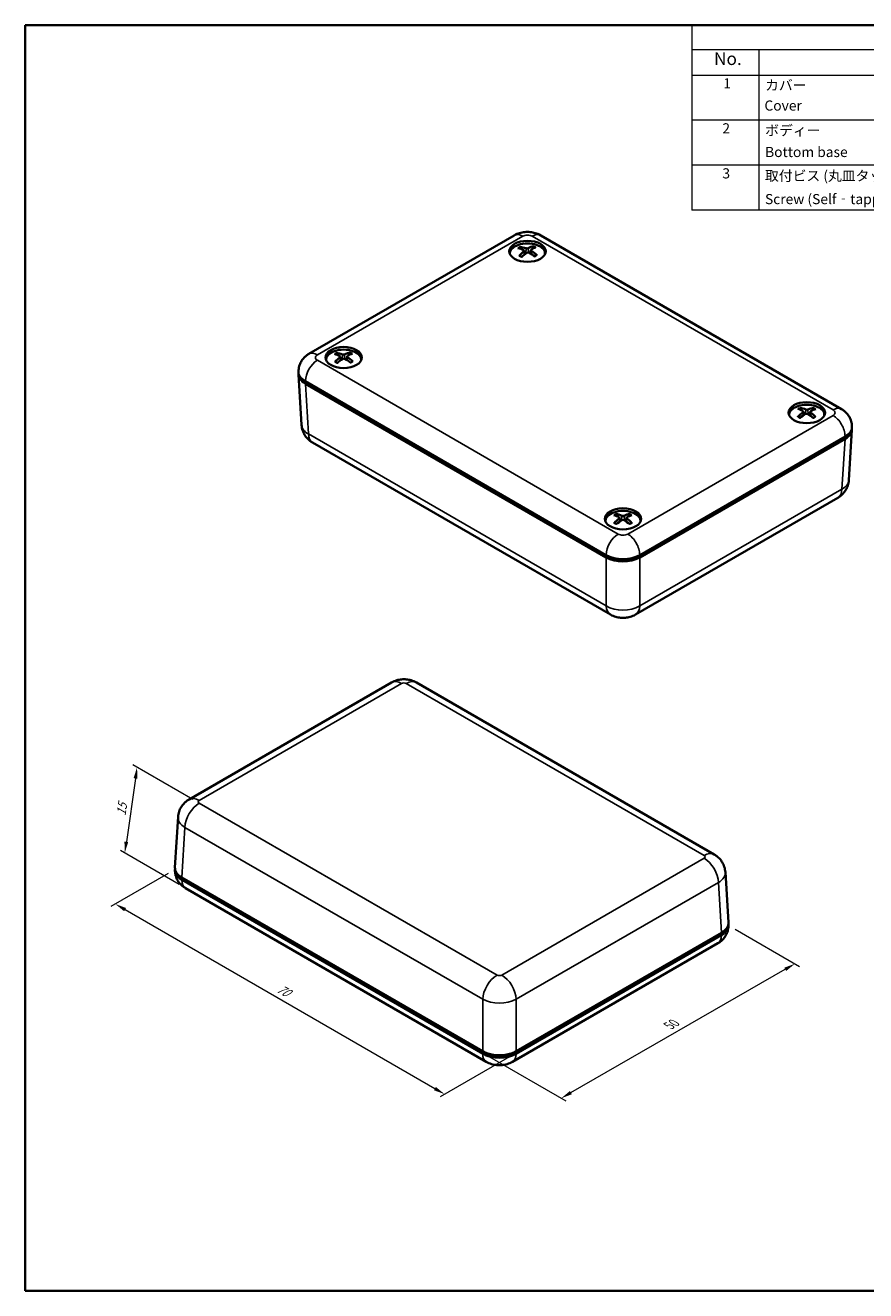
# Model space of a CAD drawing. Units: millimetres. Extents: x 10 to 1473, y 5 to 286.
# Drawn here: x 10 to 134, y 5 to 193 of the extents above; entities that cross this region are included whole.
import ezdxf

# ---------------------------------------------------------------- set-up
doc = ezdxf.new("R2010")
doc.units = ezdxf.units.MM
doc.header["$LTSCALE"] = 0.666667
doc.layers.get('Defpoints').update_dxf_attribs({"lineweight": 25})
for name, color, linetype, lineweight in [('Border (ISO)', 7, 'Continuous', 35), ('Dimension (ISO)', 7, 'Continuous', 18), ('Symbol (ISO)', 7, 'Continuous', 18), ('Visible (ISO)', 7, 'Continuous', 35), ('Visible Narrow (ISO)', 7, 'Continuous', 25)]:
    doc.layers.add(name, color=color, linetype=linetype, lineweight=lineweight)
doc.styles.add('Note Text (TK)', font='MS PGothic.ttf')
doc.styles.add('Note Text (TK2)', font='MS PGothic.ttf')
doc.dimstyles.new('Default - Method 1b (TK)', dxfattribs={"dimscale": 0.666667, "dimtxt": 2.5, "dimasz": 2.5, "dimexe": 1, "dimexo": 1.5, "dimgap": 1, "dimtad": 1, "dimtoh": 1, "dimrnd": 1e-08, "dimdsep": 46, "dimtxsty": 'Note Text (TK)', "dimcen": 0.09, "dimdle": 5, "dimclrd": 100, "dimclre": 100, "dimclrt": 7, "dimadec": 1, "dimazin": 1, "dimtfac": 1, "dimtmove": 0, "dimatfit": 3, "dimfxl": 0, "dimtolj": 1, "dimlwd": -1, "dimlwe": -1, "dimarcsym": 0})

# ---------------------------------------------------------------- blocks, each defined once
blk = doc.blocks.new('図面枠 tk図枠')
at = {"layer": 'Border (ISO)'}
for p, q in [((14.5, 289), (405.5, 289)), ((14.5, 289), (14.5, 8)), ((405.5, 289), (405.5, 8)), ((14.5, 8), (405.5, 8))]:
    blk.add_line(p, q, dxfattribs=at)
blk = doc.blocks.new('*D9')
at = {"layer": 'Defpoints', "color": 0, "transparency": 16777216}
for p in [(31.83, 67.68), (82.35, 40.53), (71.77, 34.42)]:
    blk.add_point(p, dxfattribs=at)
at = {"layer": 'Dimension (ISO)', "color": 100, "transparency": 16777216}
for p, q in [((30.83, 67.1), (22.33, 62.19)), ((24.44, 61.75), (70.33, 35.25)), ((81.35, 39.95), (71.11, 34.04))]:
    blk.add_line(p, q, dxfattribs=at)
for points in [[(24.58, 61.99), (24.3, 61.51), (23, 62.58)], [(70.47, 35.49), (70.19, 35.01), (71.77, 34.42)]]:
    blk.add_solid(points, dxfattribs=at)
at = {"layer": 'Dimension (ISO)', "color": 7, "transparency": 16777216, "insert": (47.09, 50.22), "char_height": 1.6667, "attachment_point": 4, "rotation": 330, "style": 'Note Text (TK)'}
blk.add_mtext('\\A1;{\\Q30.000;\\W0.816;\\H0.816x;70}', dxfattribs=at)
blk = doc.blocks.new('*D10')
at = {"layer": 'Defpoints', "color": 0, "transparency": 16777216}
for p in [(113.79, 59.43), (123.65, 53.74), (77.4, 40.53)]:
    blk.add_point(p, dxfattribs=at)
at = {"layer": 'Dimension (ISO)', "color": 100, "transparency": 16777216}
for p, q in [((114.79, 58.85), (124.32, 53.35)), ((90.46, 34.66), (122.21, 52.91)), ((78.41, 39.95), (89.69, 33.44))]:
    blk.add_line(p, q, dxfattribs=at)
for points in [[(122.07, 53.15), (122.34, 52.67), (123.65, 53.74)], [(90.33, 34.9), (90.6, 34.41), (89.02, 33.82)]]:
    blk.add_solid(points, dxfattribs=at)
at = {"layer": 'Dimension (ISO)', "color": 7, "transparency": 16777216, "insert": (104.99, 44.56), "char_height": 1.6667, "attachment_point": 4, "rotation": 29.8986, "style": 'Note Text (TK)'}
blk.add_mtext('\\A1;{\\Q-30.101;\\W0.816;\\H0.816x;50}', dxfattribs=at)
blk = doc.blocks.new('*D11')
at = {"layer": 'Defpoints', "color": 0, "transparency": 16777216}
for p in [(35.43, 77.52), (24.39, 70.13), (33.37, 64.94)]:
    blk.add_point(p, dxfattribs=at)
at = {"layer": 'Dimension (ISO)', "color": 100, "transparency": 16777216}
for p, q in [((34.49, 78.06), (25.6, 83.19)), ((25.98, 81.18), (24.63, 71.78)), ((32.44, 65.48), (23.77, 70.49))]:
    blk.add_line(p, q, dxfattribs=at)
for points in [[(25.71, 81.22), (26.26, 81.14), (26.22, 82.83)], [(24.35, 71.82), (24.9, 71.74), (24.39, 70.13)]]:
    blk.add_solid(points, dxfattribs=at)
at = {"layer": 'Dimension (ISO)', "color": 7, "transparency": 16777216, "insert": (23.83, 75.68), "char_height": 1.6667, "attachment_point": 4, "rotation": 81.8162, "style": 'Note Text (TK)'}
blk.add_mtext('\\A1;{\\Q21.816;\\W0.885;\\H0.816x;15}', dxfattribs=at)

msp = doc.modelspace()

# ---------------------------------------------------------------- linework, layer by layer
at = {"layer": 'Symbol (ISO)'}
for p, q in [((270.3333, 192.6667), (108.3615, 192.6667)), ((108.3615, 192.6667), (108.3615, 189.036)), ((270.3333, 189.036), (108.3615, 189.036)), ((108.3615, 189.036), (108.3615, 185.2553)), ((118.3073, 189.036), (118.3073, 185.2553)), ((270.3333, 185.2553), (108.3615, 185.2553)), ((108.3615, 185.2553), (108.3615, 165.3079)), ((118.3073, 185.2553), (118.3073, 165.3079)), ((270.3333, 178.6061), (108.3615, 178.6061)), ((270.3333, 171.957), (108.3615, 171.957)), ((270.3333, 165.3079), (108.3615, 165.3079))]:
    msp.add_line(p, q, dxfattribs=at)
at = {"layer": 'Visible (ISO)'}
for p, q in [((51.6704, 144.0173), (82.076, 161.5719)), ((85.9902, 161.5719), (130.5379, 135.8523)), ((83.5272, 159.3144), (83.5881, 158.7475)), ((84.539, 159.3873), (84.4848, 158.8832)), ((81.4331, 158.8761), (81.4331, 158.7824)), ((86.6331, 158.8761), (86.6331, 158.7824)), ((54.2095, 143.1586), (54.2095, 143.0649)), ((56.3014, 143.6172), (56.36, 143.0715)), ((57.3175, 143.6495), (57.2619, 143.1313)), ((59.4095, 143.1586), (59.4095, 143.0649)), ((50.1275, 141.2806), (50.1275, 141.4439)), ((50.1284, 140.9653), (50.5802, 133.496)), ((51.1511, 139.6077), (95.7019, 113.8863)), ((51.1526, 139.8518), (95.7004, 114.1321)), ((122.7988, 134.9936), (122.7988, 134.8999)), ((124.8904, 135.4755), (124.9468, 134.9503)), ((125.9073, 135.4613), (125.8496, 134.924)), ((127.9988, 134.9936), (127.9988, 134.8999)), ((132.0808, 133.1157), (132.0808, 133.279)), ((100.6486, 113.8863), (131.0572, 131.4427)), ((100.6501, 114.1321), (131.0557, 131.6868)), ((132.0799, 132.8003), (131.6282, 125.3311)), ((52.2208, 130.8851), (96.3219, 105.4234)), ((100.0286, 105.4234), (129.9875, 122.7202)), ((95.5752, 119.2761), (95.5752, 119.1823)), ((97.6667, 119.7493), (97.7238, 119.2169)), ((98.6838, 119.7524), (98.6269, 119.2226)), ((100.7752, 119.2761), (100.7752, 119.1823)), ((95.9125, 114.0097), (95.7004, 114.1321)), ((100.6501, 114.1321), (100.438, 114.0097)), ((33.9253, 78.0745), (63.8843, 95.3713)), ((67.591, 95.3713), (111.6921, 69.9095)), ((31.8329, 67.9944), (32.2847, 75.4636)), ((31.8321, 67.679), (31.8321, 67.5157)), ((77.4064, 40.7745), (32.8557, 66.4959)), ((77.4049, 40.5305), (32.8572, 66.2501)), ((113.7845, 59.8294), (113.3327, 67.2986)), ((33.3749, 64.9424), (77.9227, 39.2227)), ((112.7618, 58.331), (82.3531, 40.7745)), ((112.7602, 58.0851), (82.3547, 40.5305)), ((113.7854, 59.514), (113.7854, 59.3507)), ((81.8369, 39.2227), (112.2425, 56.7774)), ((77.4064, 40.7745), (77.617, 40.6529)), ((82.1425, 40.6529), (82.3531, 40.7745))]:
    msp.add_line(p, q, dxfattribs=at)
for centre in [(84.0331, 159.2027), (56.8095, 143.4852), (125.3988, 135.3202), (98.1752, 119.6027)]:
    msp.add_ellipse(centre, major_axis=(-2.7, 0), ratio=0.57735027, dxfattribs=at)
for centre, major_axis, ratio, start_param, end_param in [((84.0331, 158.8761), (-2.6, 0), 0.57735027, 3.07014128, 6.35463668), ((84.1754, 154.5652), (3.542, -4.8384), 0.54788131, 2.37785636, 2.57112566), ((83.9048, 154.38), (-3.2017, 5.07), 0.69436198, 5.56248393, 5.75575323), ((83.2843, 159.2807), (-0.2424, -0.0375), 0.57687509, 2.40301314, 3.87157779), ((83.9696, 159.7497), (0.2433, 0.0027), 0.47502217, 4.05742918, 5.52599384), ((84.1875, 154.3939), (-2.391, -5.499), 0.60146229, 3.58411941, 3.7773887), ((84.7819, 159.3541), (0.2425, -0.0364), 0.56003949, 2.57580936, 4.04437401), ((83.8668, 154.5501), (2.831, 5.2859), 0.4464821, 0.48563517, 0.67890447), ((83.8908, 154.3868), (-2.7715, 5.3174), 0.6485201, 5.24833397, 5.44160326), ((84.0331, 158.6312), (-2.7, 0), 0.57735027, 5.96809238, 6.09881863), ((84.1994, 154.402), (-2.0067, -5.6505), 0.54712089, 3.91430415, 4.10757345), ((83.8786, 154.5582), (3.1928, 5.0756), 0.50082351, 0.88855204, 1.08182133), ((84.0966, 158.8851), (-0.2433, 0.0039), 0.67960014, 4.07372257, 5.54228723), ((84.1614, 154.572), (3.9239, -4.5341), 0.5937232, 1.96150372, 2.15477301), ((84.0331, 158.6312), (2.7, 0), 0.57735027, 0.18436668, 0.31509293), ((56.8095, 143.1586), (-2.6, 0), 0.57735027, 3.07014128, 6.35463668), ((56.8095, 142.9136), (-2.7, 0), 0.57735027, 5.96809238, 6.09881863), ((56.9589, 138.8437), (3.3395, -4.9803), 0.52121409, 2.40402457, 2.59729387), ((56.9695, 138.68), (-2.2114, -5.5736), 0.57695159, 3.93069325, 4.12396255), ((56.6735, 138.6661), (-2.9665, 5.2111), 0.67020737, 5.58960194, 5.78287123), ((56.6619, 138.8447), (3.3931, 4.944), 0.52843104, 0.91323706, 1.10650636), ((56.0586, 143.5836), (-0.2424, -0.0373), 0.57213733, 2.35702798, 3.82559263), ((56.7814, 144.0334), (0.2433, 0.0012), 0.4747641, 4.01319961, 5.48176426), ((56.8376, 143.1663), (-0.2433, 0.0017), 0.67997289, 4.02042015, 5.4889848), ((56.957, 138.6722), (-2.6078, -5.3995), 0.62906982, 3.60449871, 3.797768), ((56.9454, 138.8509), (3.7169, -4.7054), 0.56956859, 1.99169296, 2.18496225), ((57.5604, 143.6161), (0.2425, -0.0368), 0.56468369, 2.53022579, 3.99879045), ((56.6494, 138.837), (3.0248, 5.1775), 0.47631281, 0.50684605, 0.70011535), ((56.6601, 138.6733), (-2.5495, 5.4273), 0.62185288, 5.27047573, 5.46374502), ((56.8095, 142.9136), (2.7, 0), 0.57735027, 0.18436668, 0.31509293), ((53.6305, 141.0357), (-3.5043, 0), 0.5766475, 6.21961649, 7.06797448), ((53.6275, 141.2806), (-3.5, 0), 0.57735027, 0, 0.78539816), ((125.3988, 134.9936), (-2.6, 0), 0.57735027, 3.07014128, 6.35463668), ((125.3988, 134.7487), (-2.7, 0), 0.57735027, 5.96809238, 6.09881863), ((125.5513, 130.5101), (-2.453, -5.4716), 0.60958203, 3.95196142, 4.14523072), ((125.556, 130.6739), (3.1121, -5.1254), 0.4892051, 2.43146435, 2.62473364), ((125.2595, 130.6842), (3.6254, 4.7762), 0.55838079, 0.94392582, 1.13719511), ((125.2544, 130.5055), (-2.7065, 5.3507), 0.64093592, 5.61718009, 5.81044938), ((124.6475, 135.442), (-0.2424, -0.0369), 0.5667627, 2.30470961, 3.77327427), ((125.3865, 135.0011), (-0.2433, -0.0008), 0.68004631, 3.95951416, 5.42807882), ((125.4112, 135.8687), (0.2433, -0.0005), 0.47471349, 3.96268695, 5.43125161), ((125.5432, 130.6815), (3.4831, -4.8809), 0.54029714, 2.02346233, 2.21673162), ((125.5381, 130.5028), (-2.8641, -5.268), 0.65901957, 3.63075642, 3.82402571), ((126.1502, 135.4277), (0.2424, -0.0371), 0.57003972, 2.47798613, 3.94655079), ((125.2417, 130.5131), (-2.3045, 5.5358), 0.58984388, 5.2928707, 5.48613999), ((125.2464, 130.6769), (3.2505, 5.0389), 0.50894325, 0.53331316, 0.72658245), ((125.3988, 134.7487), (2.7, 0), 0.57735027, 0.18436668, 0.31509293), ((128.5808, 133.1157), (3.5, 0), 0.57735027, 5.49778714, 6.28318531), ((128.5778, 132.8707), (3.5043, 0), 0.5766475, 5.49839613, 6.34675413), ((98.1752, 119.2761), (-2.6, 0), 0.57735027, 3.07014128, 6.35463668), ((98.3296, 114.9582), (3.1961, -5.0735), 0.5012788, 2.42156979, 2.61483908), ((98.0339, 114.7862), (-2.802, 5.3014), 0.65201001, 5.60734133, 5.80061063), ((98.1726, 120.1512), (0.2433, 0.0001), 0.47470188, 3.98144354, 5.4500082), ((98.3176, 114.7868), (-2.7679, -5.3192), 0.64810031, 3.62061642, 3.81388572), ((98.0199, 114.9575), (3.1661, 5.0923), 0.49701139, 0.52319665, 0.71646594), ((98.1752, 119.0311), (-2.7, 0), 0.57735027, 5.96809238, 6.09881863), ((98.3306, 114.7943), (-2.3623, -5.5114), 0.59765017, 3.94373124, 4.13700053), ((98.0328, 114.965), (3.5387, 4.8408), 0.54746152, 0.93220946, 1.12547876), ((97.4238, 119.7158), (-0.2424, -0.0371), 0.56875316, 2.32411281, 3.79267746), ((98.1779, 119.2835), (-0.2433, 0.0002), 0.68006297, 3.98213097, 5.45069563), ((98.3165, 114.9656), (3.5695, -4.8181), 0.55137123, 2.01199259, 2.20526188), ((98.9267, 119.7189), (0.2424, -0.037), 0.56804516, 2.49740736, 3.96597202), ((98.0209, 114.7937), (-2.3944, 5.4975), 0.60191758, 5.28489755, 5.47816685), ((98.1752, 119.0311), (2.7, 0), 0.57735027, 0.18436668, 0.31509293), ((98.1752, 115.561), (3.5, 0), 0.57735027, 3.92699082, 5.49778714), ((98.1752, 115.3178), (-3.5, 0), 0.5780539, 0.78600715, 2.3555855), ((98.1752, 115.3161), (3.2, 0), 0.57735027, 3.92699082, 5.49778714), ((35.3321, 67.679), (-3.5, 0), 0.57735027, 6.22546097, 7.06858347), ((35.3351, 67.9239), (-3.5043, 0), 0.5766475, 6.24832118, 7.06797448), ((110.2854, 59.514), (3.5, 0), 0.57735027, 5.49778714, 6.34090965), ((110.2824, 59.759), (3.5043, 0), 0.5766475, 5.49839613, 6.31804944), ((79.8798, 41.9593), (-3.5, 0), 0.57735027, 0.78539816, 2.35619449), ((79.8798, 42.206), (3.5, 0), 0.5780539, 3.9275998, 5.49717816), ((79.8798, 41.9593), (-3.2, 0), 0.57735027, 0.78539816, 2.35619449)]:
    msp.add_ellipse(centre, major_axis=major_axis, ratio=ratio, start_param=start_param, end_param=end_param, dxfattribs=at)
for points, knots in [([(82.076, 161.5719), (82.3464, 161.728), (82.6122, 161.8345), (83.135, 161.9883), (83.3926, 162.035), (83.9054, 162.0819), (84.1607, 162.0819), (84.6736, 162.035), (84.9312, 161.9883), (85.454, 161.8345), (85.7198, 161.728), (85.9902, 161.5719)], [1.57079633, 1.57079633, 1.57079633, 1.57079633, 1.88495559, 1.88495559, 2.19911486, 2.19911486, 2.51327412, 2.51327412, 2.82743339, 2.82743339, 3.14159265, 3.14159265, 3.14159265, 3.14159265]), ([(82.9101, 159.8799), (82.9172, 159.879), (82.925, 159.8766), (82.9414, 159.8693), (82.9525, 159.8619), (82.9696, 159.8463), (82.9785, 159.8353), (82.9897, 159.8169), (82.9944, 159.8069), (82.9975, 159.7975)], [0.0118419235, 0.0118419235, 0.0118419235, 0.0118419235, 0.0144214474, 0.0144214474, 0.018046329, 0.018046329, 0.0216199422, 0.0216199422, 0.0245028918, 0.0245028918, 0.0245028918, 0.0245028918]), ([(84.858, 159.8887), (84.8604, 159.8983), (84.8643, 159.9087), (84.8736, 159.9281), (84.8811, 159.9399), (84.8955, 159.9571), (84.905, 159.9655), (84.919, 159.9743), (84.9257, 159.9773), (84.9319, 159.979)], [0.0329150768, 0.0329150768, 0.0329150768, 0.0329150768, 0.0357980264, 0.0357980264, 0.0393716396, 0.0393716396, 0.0429965212, 0.0429965212, 0.0455760451, 0.0455760451, 0.0455760451, 0.0455760451]), ([(82.7973, 158.5181), (82.8026, 158.5243), (82.8084, 158.5298), (82.821, 158.5393), (82.8299, 158.5434), (82.8441, 158.5458), (82.8519, 158.5445), (82.858, 158.5409), (82.8584, 158.5407), (82.8589, 158.5404)], [0.0118419235, 0.0118419235, 0.0118419235, 0.0118419235, 0.0144214474, 0.0144214474, 0.018046329, 0.018046329, 0.0216199422, 0.0216199422, 0.0218835867, 0.0218835867, 0.0218835867, 0.0218835867]), ([(83.1694, 158.3864), (83.1527, 158.3927), (83.1362, 158.3991), (83.0959, 158.4156), (83.0723, 158.4258), (83.0264, 158.447), (83.004, 158.4579), (82.9604, 158.4804), (82.9392, 158.492), (82.898, 158.5158), (82.8781, 158.5279), (82.8589, 158.5404)], [4.589479552, 4.589479552, 4.589479552, 4.589479552, 4.627716833, 4.627716833, 4.684348998, 4.684348998, 4.740981164, 4.740981164, 4.797613329, 4.797613329, 4.854245494, 4.854245494, 4.854245494, 4.854245494]), ([(85.3614, 158.6589), (85.3464, 158.6451), (85.3306, 158.6314), (85.2976, 158.6045), (85.2804, 158.5912), (85.2446, 158.5652), (85.2259, 158.5525), (85.1873, 158.5275), (85.1673, 158.5153), (85.1354, 158.4968), (85.1238, 158.4904), (85.1121, 158.484)], [2.999374847, 2.999374847, 2.999374847, 2.999374847, 3.056141336, 3.056141336, 3.112907825, 3.112907825, 3.169674314, 3.169674314, 3.226440803, 3.226440803, 3.257657797, 3.257657797, 3.257657797, 3.257657797]), ([(85.3614, 158.6589), (85.3636, 158.661), (85.366, 158.6628), (85.3751, 158.6681), (85.3843, 158.6702), (85.4011, 158.6693), (85.4117, 158.6662), (85.4269, 158.6581), (85.434, 158.6532), (85.4404, 158.6475)], [0.0345183118, 0.0345183118, 0.0345183118, 0.0345183118, 0.0357980264, 0.0357980264, 0.0393716396, 0.0393716396, 0.0429965212, 0.0429965212, 0.0455760451, 0.0455760451, 0.0455760451, 0.0455760451]), ([(50.1275, 141.4439), (50.1275, 141.7009), (50.1635, 141.9573), (50.2943, 142.434), (50.3882, 142.6538), (50.6073, 143.0431), (50.7321, 143.213), (50.9921, 143.5076), (51.1274, 143.6327), (51.3989, 143.8484), (51.5352, 143.9392), (51.6704, 144.0173)], [0.785398163, 0.785398163, 0.785398163, 0.785398163, 0.942477796, 0.942477796, 1.099557429, 1.099557429, 1.256637061, 1.256637061, 1.413716694, 1.413716694, 1.570796327, 1.570796327, 1.570796327, 1.570796327]), ([(55.5221, 142.8349), (55.5277, 142.841), (55.5339, 142.8463), (55.5473, 142.8554), (55.5567, 142.8593), (55.5716, 142.8613), (55.5799, 142.8598), (55.5867, 142.8558), (55.5876, 142.8552), (55.5885, 142.8546)], [0.0118419235, 0.0118419235, 0.0118419235, 0.0118419235, 0.0144214474, 0.0144214474, 0.018046329, 0.018046329, 0.0216199422, 0.0216199422, 0.022141152, 0.022141152, 0.022141152, 0.022141152]), ([(55.8828, 142.6938), (55.8674, 142.7003), (55.8523, 142.7068), (55.8142, 142.724), (55.7915, 142.7348), (55.7475, 142.7571), (55.7261, 142.7686), (55.6845, 142.7922), (55.6643, 142.8043), (55.6254, 142.8291), (55.6066, 142.8417), (55.5885, 142.8546)], [4.591194452, 4.591194452, 4.591194452, 4.591194452, 4.627674029, 4.627674029, 4.684342762, 4.684342762, 4.741011494, 4.741011494, 4.797680227, 4.797680227, 4.854348959, 4.854348959, 4.854348959, 4.854348959]), ([(55.746, 144.1922), (55.7529, 144.191), (55.7604, 144.1885), (55.7762, 144.1807), (55.7869, 144.173), (55.8032, 144.1569), (55.8118, 144.1457), (55.8225, 144.127), (55.827, 144.1169), (55.8299, 144.1074)], [0.0118419235, 0.0118419235, 0.0118419235, 0.0118419235, 0.0144214474, 0.0144214474, 0.018046329, 0.018046329, 0.0216199422, 0.0216199422, 0.0245028918, 0.0245028918, 0.0245028918, 0.0245028918]), ([(57.6958, 144.1478), (57.6984, 144.1573), (57.7025, 144.1677), (57.7123, 144.1868), (57.7203, 144.1984), (57.7355, 144.2152), (57.7455, 144.2233), (57.7602, 144.2317), (57.7672, 144.2346), (57.7736, 144.236)], [0.0329150768, 0.0329150768, 0.0329150768, 0.0329150768, 0.0357980264, 0.0357980264, 0.0393716396, 0.0393716396, 0.0429965212, 0.0429965212, 0.0455760451, 0.0455760451, 0.0455760451, 0.0455760451]), ([(58.0987, 142.9071), (58.0825, 142.8936), (58.0655, 142.8803), (58.0302, 142.8541), (58.0118, 142.8413), (57.9736, 142.8162), (57.9539, 142.8039), (57.9131, 142.7799), (57.8921, 142.7682), (57.8577, 142.7501), (57.8447, 142.7435), (57.8315, 142.7371)], [2.999471004, 2.999471004, 2.999471004, 2.999471004, 3.056199595, 3.056199595, 3.112928187, 3.112928187, 3.169656778, 3.169656778, 3.226385369, 3.226385369, 3.259775113, 3.259775113, 3.259775113, 3.259775113]), ([(58.0987, 142.9071), (58.1004, 142.9085), (58.1021, 142.9098), (58.1103, 142.9145), (58.1191, 142.9164), (58.1353, 142.9151), (58.1455, 142.9116), (58.16, 142.9031), (58.1667, 142.898), (58.1728, 142.8922)], [0.0348285397, 0.0348285397, 0.0348285397, 0.0348285397, 0.0357980264, 0.0357980264, 0.0393716396, 0.0393716396, 0.0429965212, 0.0429965212, 0.0455760451, 0.0455760451, 0.0455760451, 0.0455760451]), ([(124.4063, 136.0592), (124.4129, 136.0578), (124.42, 136.0551), (124.435, 136.0468), (124.4452, 136.0388), (124.4607, 136.0222), (124.4689, 136.0107), (124.479, 135.9917), (124.4832, 135.9814), (124.4859, 135.9719)], [0.0118419235, 0.0118419235, 0.0118419235, 0.0118419235, 0.0144214474, 0.0144214474, 0.018046329, 0.018046329, 0.0216199422, 0.0216199422, 0.0245028918, 0.0245028918, 0.0245028918, 0.0245028918]), ([(126.3528, 135.9542), (126.3556, 135.9636), (126.36, 135.9739), (126.3705, 135.9927), (126.3789, 136.004), (126.3949, 136.0203), (126.4054, 136.0281), (126.4209, 136.036), (126.4283, 136.0387), (126.4351, 136.0399)], [0.0329150768, 0.0329150768, 0.0329150768, 0.0329150768, 0.0357980264, 0.0357980264, 0.0393716396, 0.0393716396, 0.0429965212, 0.0429965212, 0.0455760451, 0.0455760451, 0.0455760451, 0.0455760451]), ([(130.5379, 135.8523), (130.6731, 135.7742), (130.8094, 135.6835), (131.0809, 135.4677), (131.2163, 135.3426), (131.4763, 135.048), (131.601, 134.8781), (131.8201, 134.4888), (131.9141, 134.269), (132.0448, 133.7924), (132.0808, 133.5359), (132.0808, 133.279)], [3.141592654, 3.141592654, 3.141592654, 3.141592654, 3.298672286, 3.298672286, 3.455751919, 3.455751919, 3.612831552, 3.612831552, 3.769911184, 3.769911184, 3.926990817, 3.926990817, 3.926990817, 3.926990817]), ([(50.5802, 133.496), (50.5967, 133.2226), (50.6495, 132.9547), (50.8089, 132.4629), (50.9149, 132.2392), (51.1522, 131.8458), (51.2833, 131.6759), (51.5509, 131.3829), (51.6876, 131.2595), (51.9574, 131.0483), (52.0906, 130.9603), (52.2208, 130.8851)], [0.03486413, 0.03486413, 0.03486413, 0.03486413, 0.184849139, 0.184849139, 0.334834148, 0.334834148, 0.484819157, 0.484819157, 0.634804167, 0.634804167, 0.784789176, 0.784789176, 0.784789176, 0.784789176]), ([(124.056, 134.7109), (124.062, 134.7167), (124.0686, 134.7219), (124.0828, 134.7306), (124.0928, 134.7342), (124.1086, 134.7357), (124.1173, 134.7339), (124.125, 134.7294), (124.1265, 134.7284), (124.128, 134.7272)], [0.0118419235, 0.0118419235, 0.0118419235, 0.0118419235, 0.0144214474, 0.0144214474, 0.018046329, 0.018046329, 0.0216199422, 0.0216199422, 0.0224586022, 0.0224586022, 0.0224586022, 0.0224586022]), ([(124.4029, 134.5596), (124.3891, 134.566), (124.3755, 134.5726), (124.3401, 134.5905), (124.3186, 134.6019), (124.2768, 134.6255), (124.2566, 134.6376), (124.2175, 134.6623), (124.1986, 134.6749), (124.1622, 134.7007), (124.1447, 134.7139), (124.128, 134.7272)], [4.593322419, 4.593322419, 4.593322419, 4.593322419, 4.627619303, 4.627619303, 4.684330997, 4.684330997, 4.741042691, 4.741042691, 4.797754385, 4.797754385, 4.854466079, 4.854466079, 4.854466079, 4.854466079]), ([(126.6397, 134.7041), (126.6221, 134.691), (126.6038, 134.6782), (126.5659, 134.653), (126.5462, 134.6407), (126.5056, 134.6167), (126.4846, 134.6049), (126.4414, 134.5822), (126.4192, 134.5711), (126.3822, 134.5536), (126.3676, 134.547), (126.3528, 134.5406)], [2.999586768, 2.999586768, 2.999586768, 2.999586768, 3.056272117, 3.056272117, 3.112957465, 3.112957465, 3.169642813, 3.169642813, 3.226328162, 3.226328162, 3.261981682, 3.261981682, 3.261981682, 3.261981682]), ([(126.6397, 134.7041), (126.6408, 134.7049), (126.6419, 134.7057), (126.6491, 134.7098), (126.6575, 134.7114), (126.6728, 134.7096), (126.6825, 134.7059), (126.6962, 134.6969), (126.7025, 134.6917), (126.7083, 134.6857)], [0.0351562822, 0.0351562822, 0.0351562822, 0.0351562822, 0.0357980264, 0.0357980264, 0.0393716396, 0.0393716396, 0.0429965212, 0.0429965212, 0.0455760451, 0.0455760451, 0.0455760451, 0.0455760451]), ([(129.9875, 122.7202), (130.1177, 122.7953), (130.251, 122.8833), (130.5207, 123.0946), (130.6574, 123.2179), (130.9251, 123.5109), (131.0561, 123.6809), (131.2934, 124.0742), (131.3994, 124.298), (131.5589, 124.7897), (131.6116, 125.0577), (131.6282, 125.3311)], [-0.784789176, -0.784789176, -0.784789176, -0.784789176, -0.634804167, -0.634804167, -0.484819157, -0.484819157, -0.334834148, -0.334834148, -0.184849139, -0.184849139, -0.03486413, -0.03486413, -0.03486413, -0.03486413]), ([(97.156, 120.33), (97.1627, 120.3287), (97.17, 120.326), (97.1853, 120.318), (97.1956, 120.3101), (97.2115, 120.2937), (97.2198, 120.2823), (97.2301, 120.2634), (97.2344, 120.2532), (97.2372, 120.2437)], [0.0118419235, 0.0118419235, 0.0118419235, 0.0118419235, 0.0144214474, 0.0144214474, 0.018046329, 0.018046329, 0.0216199422, 0.0216199422, 0.0245028918, 0.0245028918, 0.0245028918, 0.0245028918]), ([(99.1044, 120.2475), (99.1071, 120.257), (99.1114, 120.2673), (99.1216, 120.2862), (99.1299, 120.2976), (99.1456, 120.3141), (99.1559, 120.322), (99.1711, 120.3301), (99.1784, 120.3329), (99.185, 120.3342)], [0.0329150768, 0.0329150768, 0.0329150768, 0.0329150768, 0.0357980264, 0.0357980264, 0.0393716396, 0.0393716396, 0.0429965212, 0.0429965212, 0.0455760451, 0.0455760451, 0.0455760451, 0.0455760451]), ([(96.8525, 118.9779), (96.8584, 118.9838), (96.8648, 118.9891), (96.8787, 118.9979), (96.8885, 119.0016), (96.904, 119.0033), (96.9125, 119.0016), (96.9199, 118.9973), (96.9212, 118.9965), (96.9224, 118.9955)], [0.0118419235, 0.0118419235, 0.0118419235, 0.0118419235, 0.0144214474, 0.0144214474, 0.018046329, 0.018046329, 0.0216199422, 0.0216199422, 0.0223376877, 0.0223376877, 0.0223376877, 0.0223376877]), ([(97.2047, 118.8303), (97.1903, 118.8368), (97.1761, 118.8434), (97.1396, 118.861), (97.1177, 118.8723), (97.0751, 118.8954), (97.0544, 118.9072), (97.0144, 118.9315), (96.995, 118.944), (96.9577, 118.9694), (96.9397, 118.9824), (96.9224, 118.9956)], [4.592509306, 4.592509306, 4.592509306, 4.592509306, 4.627640364, 4.627640364, 4.684336004, 4.684336004, 4.741031644, 4.741031644, 4.797727284, 4.797727284, 4.854422923, 4.854422923, 4.854422923, 4.854422923]), ([(99.4345, 119.0006), (99.4174, 118.9873), (99.3996, 118.9743), (99.3626, 118.9487), (99.3434, 118.9362), (99.3037, 118.9117), (99.2832, 118.8998), (99.2409, 118.8766), (99.2191, 118.8652), (99.183, 118.8475), (99.169, 118.8409), (99.1549, 118.8345)], [2.999543307, 2.999543307, 2.999543307, 2.999543307, 3.056244644, 3.056244644, 3.112945982, 3.112945982, 3.169647319, 3.169647319, 3.226348657, 3.226348657, 3.261186489, 3.261186489, 3.261186489, 3.261186489]), ([(99.4345, 119.0005), (99.4358, 119.0016), (99.4372, 119.0025), (99.4447, 119.0068), (99.4533, 119.0085), (99.4689, 119.0069), (99.4787, 119.0033), (99.4928, 118.9945), (99.4993, 118.9893), (99.5051, 118.9834)], [0.0350377145, 0.0350377145, 0.0350377145, 0.0350377145, 0.0357980264, 0.0357980264, 0.0393716396, 0.0393716396, 0.0429965212, 0.0429965212, 0.0455760451, 0.0455760451, 0.0455760451, 0.0455760451]), ([(96.3219, 105.4234), (96.5943, 105.2661), (96.8532, 105.1635), (97.3499, 105.0173), (97.5884, 104.9745), (98.0591, 104.9314), (98.2913, 104.9314), (98.7621, 104.9745), (99.0006, 105.0173), (99.4973, 105.1635), (99.7561, 105.2661), (100.0286, 105.4234)], [-0.78478918, -0.78478918, -0.78478918, -0.78478918, -0.47087351, -0.47087351, -0.15695784, -0.15695784, 0.15695784, 0.15695784, 0.47087351, 0.47087351, 0.78478918, 0.78478918, 0.78478918, 0.78478918]), ([(63.8843, 95.3713), (64.1568, 95.5286), (64.4156, 95.6312), (64.9123, 95.7773), (65.1508, 95.8202), (65.6215, 95.8632), (65.8537, 95.8632), (66.3245, 95.8202), (66.563, 95.7773), (67.0597, 95.6312), (67.3185, 95.5286), (67.591, 95.3713)], [-0.78478918, -0.78478918, -0.78478918, -0.78478918, -0.47087351, -0.47087351, -0.15695784, -0.15695784, 0.15695784, 0.15695784, 0.47087351, 0.47087351, 0.78478918, 0.78478918, 0.78478918, 0.78478918]), ([(32.2847, 75.4636), (32.3012, 75.737), (32.354, 76.0049), (32.5135, 76.4967), (32.6194, 76.7205), (32.8567, 77.1138), (32.9878, 77.2838), (33.2555, 77.5768), (33.3921, 77.7001), (33.6619, 77.9113), (33.7952, 77.9993), (33.9253, 78.0745)], [0.03486413, 0.03486413, 0.03486413, 0.03486413, 0.184849139, 0.184849139, 0.334834148, 0.334834148, 0.484819157, 0.484819157, 0.634804167, 0.634804167, 0.784789176, 0.784789176, 0.784789176, 0.784789176]), ([(111.6921, 69.9095), (111.8223, 69.8343), (111.9555, 69.7463), (112.2253, 69.5351), (112.362, 69.4118), (112.6296, 69.1188), (112.7607, 68.9488), (112.998, 68.5555), (113.104, 68.3317), (113.2634, 67.8399), (113.3162, 67.572), (113.3327, 67.2986)], [-0.784789176, -0.784789176, -0.784789176, -0.784789176, -0.634804167, -0.634804167, -0.484819157, -0.484819157, -0.334834148, -0.334834148, -0.184849139, -0.184849139, -0.03486413, -0.03486413, -0.03486413, -0.03486413]), ([(31.8321, 67.5157), (31.8321, 67.2587), (31.8681, 67.0023), (31.9988, 66.5257), (32.0928, 66.3058), (32.3119, 65.9165), (32.4366, 65.7466), (32.6966, 65.452), (32.8319, 65.3269), (33.1034, 65.1112), (33.2397, 65.0204), (33.3749, 64.9424)], [2.35619449, 2.35619449, 2.35619449, 2.35619449, 2.513274123, 2.513274123, 2.670353756, 2.670353756, 2.827433388, 2.827433388, 2.984513021, 2.984513021, 3.141592654, 3.141592654, 3.141592654, 3.141592654]), ([(112.2425, 56.7774), (112.3777, 56.8555), (112.514, 56.9462), (112.7855, 57.162), (112.9208, 57.2871), (113.1808, 57.5817), (113.3056, 57.7515), (113.5247, 58.1408), (113.6186, 58.3607), (113.7494, 58.8373), (113.7854, 59.0938), (113.7854, 59.3507)], [4.71238898, 4.71238898, 4.71238898, 4.71238898, 4.869468613, 4.869468613, 5.026548246, 5.026548246, 5.183627878, 5.183627878, 5.340707511, 5.340707511, 5.497787144, 5.497787144, 5.497787144, 5.497787144]), ([(77.9227, 39.2227), (78.1931, 39.0666), (78.4588, 38.9601), (78.9817, 38.8063), (79.2392, 38.7596), (79.7521, 38.7127), (80.0074, 38.7127), (80.5203, 38.7596), (80.7779, 38.8063), (81.3007, 38.9601), (81.5665, 39.0666), (81.8369, 39.2227)], [3.14159265, 3.14159265, 3.14159265, 3.14159265, 3.45575192, 3.45575192, 3.76991118, 3.76991118, 4.08407045, 4.08407045, 4.39822972, 4.39822972, 4.71238898, 4.71238898, 4.71238898, 4.71238898])]:
    msp.add_open_spline(points, degree=3, knots=knots, dxfattribs=at)
for points, weights in [([(83.0777, 159.5513), (83.0392, 159.6695), (82.9975, 159.7975)], [1.19085823076, 1.17544856, 1.15839235218]), ([(84.858, 159.8887), (84.8162, 159.7237), (84.7784, 159.5743)], [1.15839235233, 1.17984199815, 1.19868760907]), ([(55.9097, 143.8463), (55.8715, 143.9714), (55.8299, 144.1074)], [1.19253586116, 1.17637971925, 1.15839235218]), ([(57.6958, 144.1478), (57.6541, 143.9956), (57.6162, 143.857)], [1.15839235233, 1.17828798485, 1.19594323548]), ([(124.5655, 135.6903), (124.5275, 135.8248), (124.4859, 135.9719)], [1.1948827014, 1.17769156334, 1.15839235218]), ([(126.3528, 135.9542), (126.3112, 135.8141), (126.2731, 135.6855)], [1.15839235233, 1.17685586788, 1.19338992537]), ([(97.3169, 119.9701), (97.2788, 120.1009), (97.2372, 120.2437)], [1.19395157485, 1.17716977507, 1.15839235218]), ([(99.1044, 120.2475), (99.0628, 120.1032), (99.0247, 119.9711)], [1.15839235233, 1.17735029814, 1.19427406523])]:
    msp.add_rational_spline(points, weights, degree=2, dxfattribs=at)
at = {"layer": 'Visible Narrow (ISO)'}
for p, q in [((52.9204, 143.8934), (83.326, 161.4481)), ((84.7402, 161.4481), (129.2879, 135.7285)), ((83.8224, 159.6564), (83.7748, 158.8934)), ((84.1473, 159.6723), (84.1955, 159.0354)), ((84.6157, 159.27), (84.5847, 158.825)), ((83.4781, 159.2143), (83.5207, 158.6926)), ((97.4681, 117.3573), (52.9204, 143.0769)), ((56.2452, 143.512), (56.2842, 143.0152)), ((56.6252, 143.9442), (56.5775, 143.2251)), ((56.951, 143.9513), (56.9987, 143.2897)), ((57.386, 143.5367), (57.3522, 143.0735)), ((51.6008, 132.1737), (51.1511, 139.6077)), ((51.1526, 140.0151), (95.7004, 114.2954)), ((51.1526, 139.8518), (51.1526, 140.0151)), ((129.2879, 134.912), (98.8823, 117.3573)), ((124.8254, 135.3647), (124.8606, 134.8928)), ((125.2452, 135.7845), (125.1975, 135.1082)), ((125.5713, 135.7814), (125.6189, 135.0798)), ((125.9669, 135.3539), (125.9294, 134.8672)), ((95.7019, 106.712), (51.6008, 132.1737)), ((100.6501, 114.2954), (131.0557, 131.8501)), ((131.0572, 131.4427), (130.6076, 124.0088)), ((131.0557, 131.8501), (131.0557, 131.6868)), ((130.6076, 124.0088), (100.6486, 106.712)), ((98.0102, 120.0651), (97.9625, 119.3737)), ((98.3362, 120.0658), (98.3839, 119.3798)), ((97.605, 119.6406), (97.6416, 119.1598)), ((98.7466, 119.6429), (98.7105, 119.1654)), ((95.7004, 114.2954), (95.7004, 114.1321)), ((100.6501, 114.1321), (100.6501, 114.2954)), ((95.7019, 113.8863), (95.7019, 106.712)), ((95.9125, 114.0194), (95.9125, 114.0097)), ((100.438, 114.0097), (100.438, 114.0194)), ((100.6486, 106.712), (100.6486, 113.8863)), ((35.4253, 77.9259), (65.3843, 95.2227)), ((66.091, 95.2227), (110.1921, 69.7609)), ((79.5264, 52.0561), (35.4253, 77.5179)), ((32.8557, 66.4959), (33.3053, 73.9299)), ((33.3053, 73.9299), (77.4064, 48.4681)), ((110.1921, 69.3529), (80.2331, 52.0561)), ((32.8572, 66.0868), (32.8572, 66.2501)), ((77.4049, 40.3672), (32.8572, 66.0868)), ((82.3531, 48.4681), (112.3121, 65.7649)), ((112.3121, 65.7649), (112.7618, 58.331)), ((112.7602, 58.0851), (112.7602, 57.9218)), ((112.7602, 57.9218), (82.3547, 40.3672)), ((77.4064, 48.4681), (77.4064, 40.7745)), ((82.3531, 40.7745), (82.3531, 48.4681)), ((77.4049, 40.5305), (77.4049, 40.3672)), ((77.617, 40.6625), (77.617, 40.6529)), ((82.1425, 40.6529), (82.1425, 40.6625)), ((82.3547, 40.3672), (82.3547, 40.5305))]:
    msp.add_line(p, q, dxfattribs=at)
for centre, major_axis, ratio, start_param, end_param in [((83.326, 159.4069), (-1.25, 2.1651), 0.57735027, 5.49778714, 6.28318531), ((84.0331, 161.0399), (1, 0), 0.57735027, 0.78539816, 2.35619449), ((84.7402, 159.4069), (1.25, 2.1651), 0.57735027, 0, 0.78539816), ((84.0331, 159.1665), (-1.6698, 0), 0.57735027, 5.45001459, 5.7148338), ((84.0331, 159.1261), (1.5572, 0), 0.57735027, 2.29835778, 2.52048753), ((84.0331, 159.1261), (1.5572, 0), 0.57735027, 0.78187776, 1.01250897), ((84.0331, 159.1665), (-1.6698, 0), 0.57735027, 3.87921826, 4.14403747), ((84.0331, 159.1665), (1.6698, 0), 0.57735027, 3.87921826, 4.14403747), ((84.0331, 159.1665), (1.6698, 0), 0.57735027, 5.45001459, 5.7148338), ((52.9204, 141.0357), (-1.25, -2.1651), 0.57735027, 3.92699082, 5.49778714), ((52.9204, 141.8522), (-1.25, 2.1651), 0.57735027, 5.49778714, 6.28318531), ((53.6275, 143.4852), (-1, 0), 0.57735027, 5.49778714, 7.06858347), ((56.8095, 143.4489), (-1.6698, 0), 0.57735027, 5.40282028, 5.66763948), ((56.8095, 143.4489), (1.6698, 0), 0.57735027, 3.83202395, 4.09684316), ((56.8095, 143.4086), (1.5572, 0), 0.57735027, 2.25116347, 2.47532141), ((56.8095, 143.4086), (1.5572, 0), 0.57735027, 0.73739697, 0.96531466), ((56.8095, 143.4489), (-1.6698, 0), 0.57735027, 3.83202395, 4.09684316), ((56.8095, 143.4489), (1.6698, 0), 0.57735027, 5.40282028, 5.66763948), ((53.6275, 141.4439), (-3.5, 0), 0.57735027, 0, 0.78539816), ((125.3988, 135.2839), (-1.6698, 0), 0.57735027, 5.3489212, 5.61374041), ((125.3988, 135.2436), (1.5572, 0), 0.57735027, 2.19726439, 2.42406098), ((125.3988, 135.2436), (1.5572, 0), 0.57735027, 0.68627132, 0.91141558), ((125.3988, 135.2839), (-1.6698, 0), 0.57735027, 3.77812487, 4.04294408), ((129.2879, 133.6872), (1.25, 2.1651), 0.57735027, 0, 0.78539816), ((128.5808, 135.3202), (1, 0), 0.57735027, 5.49778714, 7.06858347), ((129.2879, 132.8707), (1.25, -2.1651), 0.57735027, 0.78539816, 2.35619449), ((54.075, 133.6872), (-3.4954, -0.1811), 0.57681973, 0.00497961, 0.75490465), ((125.3988, 135.2839), (1.6698, 0), 0.57735027, 3.77812487, 4.04294408), ((125.3988, 135.2839), (1.6698, 0), 0.57735027, 5.3489212, 5.61374041), ((128.5808, 133.279), (3.5, 0), 0.57735027, 5.49778714, 6.28318531), ((53.7208, 133.4832), (-1.5, -2.5981), 0.57735027, 5.53269373, 6.28318531), ((128.4875, 125.3183), (1.5, -2.5981), 0.57735027, 0, 0.75049158), ((128.1333, 125.5223), (3.4954, -0.1811), 0.57681973, 5.52828066, 6.2782057), ((98.1752, 119.5664), (-1.6698, 0), 0.57735027, 5.36893526, 5.63375447), ((98.1752, 119.5261), (1.5572, 0), 0.57735027, 2.21727846, 2.44305489), ((98.1752, 119.5261), (1.5572, 0), 0.57735027, 0.705296, 0.93142964), ((98.1752, 119.5664), (-1.6698, 0), 0.57735027, 3.79813894, 4.06295815), ((98.1752, 119.5664), (1.6698, 0), 0.57735027, 3.79813894, 4.06295815), ((98.1752, 119.5664), (1.6698, 0), 0.57735027, 5.36893526, 5.63375447), ((97.4681, 115.3161), (-1.25, -2.1651), 0.57735027, 3.92699082, 5.49778714), ((98.1752, 117.7655), (-1, 0), 0.57735027, 0.78539816, 2.35619449), ((98.8823, 115.3161), (1.25, -2.1651), 0.57735027, 0.78539816, 2.35619449), ((98.1752, 115.7243), (3.5, 0), 0.57735027, 3.92699082, 5.49778714), ((97.8219, 108.0214), (-1.5, -2.5981), 0.57735027, 5.53269373, 6.28318531), ((98.1752, 108.2259), (-3.5, 0), 0.61136894, 0.78600715, 2.3555855), ((98.5286, 108.0214), (1.5, -2.5981), 0.57735027, 0, 0.75049158), ((65.3843, 92.7732), (-1.5, 2.5981), 0.57735027, 5.49778714, 6.28318531), ((66.091, 92.7732), (1.5, 2.5981), 0.57735027, 0, 0.78539816), ((65.7376, 95.0182), (0.5, 0), 0.5780539, 0.78600715, 2.3555855), ((35.4253, 75.0684), (-1.5, -2.5981), 0.57735027, 3.92699082, 5.46288056), ((35.4253, 75.4764), (-1.5, 2.5981), 0.57735027, 5.49778714, 6.28318531), ((35.7795, 77.7219), (-0.5006, 0), 0.5766475, 5.49839613, 7.06797448), ((35.7795, 75.2724), (-3.4954, 0.1811), 0.57681973, 6.2782057, 7.09785901), ((110.1921, 67.3114), (1.5, 2.5981), 0.57735027, 0, 0.78539816), ((109.8379, 69.5569), (0.5006, 0), 0.5766475, 5.49839613, 7.06797448), ((110.1921, 66.9034), (-1.5, 2.5981), 0.57735027, 3.9618974, 5.49778714), ((35.3321, 67.5157), (-3.5, 0), 0.57735027, 0, 0.78539816), ((34.6249, 67.1074), (-1.25, -2.1651), 0.57735027, 5.49778714, 6.28318531), ((109.8379, 67.1074), (3.4954, 0.1811), 0.57681973, 5.46851161, 6.28816491), ((110.2854, 59.3507), (3.5, 0), 0.57735027, 5.49778714, 6.28318531), ((110.9925, 58.9425), (1.25, -2.1651), 0.57735027, 0, 0.78539816), ((79.5264, 49.6066), (1.5, 2.5981), 0.57735027, 0.78539816, 2.32128791), ((79.8798, 52.2606), (-0.5, 0), 0.5780539, 0.78600715, 2.3555855), ((80.2331, 49.6066), (-1.5, 2.5981), 0.57735027, 3.9618974, 5.49778714), ((79.8798, 49.8111), (3.5, 0), 0.54232789, 3.9275998, 5.49717816), ((79.1727, 41.3878), (-1.25, -2.1651), 0.57735027, 5.49778714, 6.28318531), ((79.8798, 41.796), (-3.5, 0), 0.57735027, 0.78539816, 2.35619449), ((80.5869, 41.3878), (1.25, -2.1651), 0.57735027, 0, 0.78539816)]:
    msp.add_ellipse(centre, major_axis=major_axis, ratio=ratio, start_param=start_param, end_param=end_param, dxfattribs=at)

# ---------------------------------------------------------------- block references
at = {"xscale": 0.6666666666666666, "yscale": 0.6666666666666666, "zscale": 0.6666666666666666}
msp.add_blockref('図面枠 tk図枠', (0, 0), dxfattribs=at)

# ---------------------------------------------------------------- texts
at = {"layer": 'Symbol (ISO)', "color": 7, "attachment_point": 7}
for s, insert, char_height, style in [('No.', (111.6535, 186.2026), 1.875, 'Note Text (TK)'), ('1', (113.0322, 182.8518), 1.5, 'Note Text (TK2)'), ('カバー', (119.2205, 182.5798), 1.5, 'Note Text (TK2)'), ('Cover', (119.1245, 179.5676), 1.5, 'Note Text (TK2)'), ('2', (112.8978, 176.1982), 1.5, 'Note Text (TK2)'), ('ボディー    ', (119.2397, 175.8868), 1.5, 'Note Text (TK2)'), ('Bottom base', (119.2205, 172.6939), 1.5, 'Note Text (TK2)'), ('3', (112.8978, 169.5316), 1.5, 'Note Text (TK2)'), ('取付ビス (丸皿タッピング M2.6 x 12)', (119.2013, 169.1675), 1.5, 'Note Text (TK2)'), ('Screw (Self‐tapping raised countersunk head M2.6 x 12)', (119.2013, 165.7202), 1.5, 'Note Text (TK2)')]:
    msp.add_mtext(s, dxfattribs=dict(at, insert=insert, char_height=char_height, style=style))

# ---------------------------------------------------------------- dimensions: what is measured, and where the dimension line sits
at = {"layer": 'Dimension (ISO)', "color": 100, "true_color": 0x00ff3f}
for base, p1, p2, angle, text, picture, middle in [((24.3924, 70.1284), (35.4253, 77.5179), (33.3749, 64.9424), 81.816163, '{\\Q21.816;\\W0.885;\\H0.816x;15}', '*D11', (25.3059, 76.4807)), ((71.7725, 34.4208), (31.8321, 67.679), (82.3547, 40.5305), 150, '{\\Q30.000;\\W0.816;\\H0.816x;70}', '*D9', (47.3862, 48.5003)), ((123.6506, 53.7367), (77.4049, 40.5305), (113.7854, 59.4324), 209.89858, '{\\Q-30.101;\\W0.816;\\H0.816x;50}', '*D10', (106.3353, 43.7805))]:
    dim = msp.add_linear_dim(base=base, p1=p1, p2=p2, angle=angle, text=text, dimstyle='Default - Method 1b (TK)', override={"dimtoh": 0, "dimdec": 0, "dimlfac": 1.5, "dimtp": 0, "dimtm": 0, "dimtdec": 2, "dimtofl": 0, "dimatfit": 1}, dxfattribs=at)
    dim.commit()
    dim.dimension.update_dxf_attribs({"geometry": picture, "text_midpoint": middle, "dimtype": 160})

doc.saveas('drawing.dxf')
